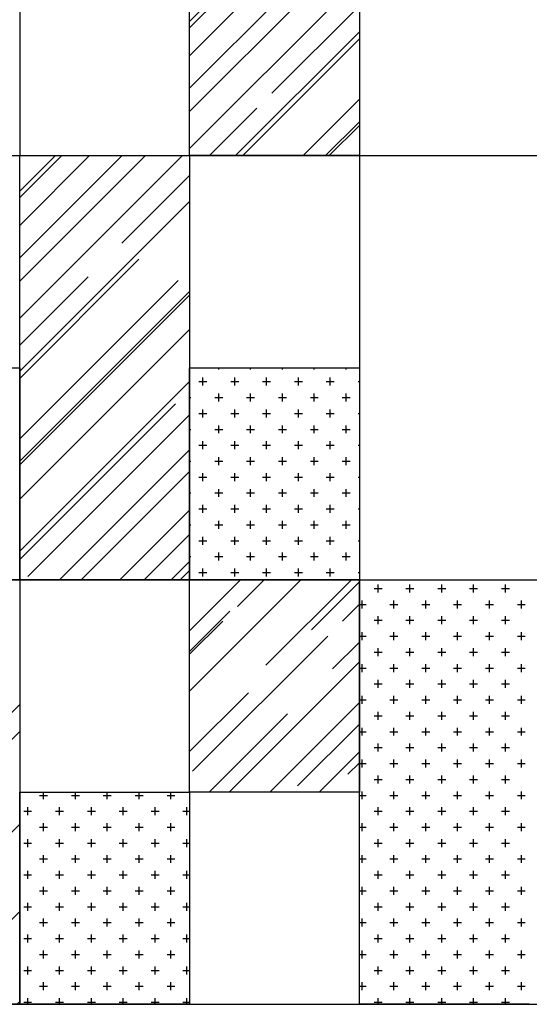
# Model space of a CAD drawing. Units: inches. Extents: x -92673 to -59553, y 20073 to 47313.
# Drawn here: x -67244 to -64844, y 33409 to 38050 of the extents above; entities that cross this region are included whole.
import ezdxf

# ---------------------------------------------------------------- set-up
doc = ezdxf.new("R2010")
doc.units = ezdxf.units.IN
doc.header["$MEASUREMENT"] = 0
doc.layers.add('freecads.com', color=7, linetype='Continuous')

msp = doc.modelspace()

# ---------------------------------------------------------------- linework, layer by layer
at = {"layer": 'freecads.com'}
for p, q in [((-66443.8, 37409.1), (-66443.8, 39409.1)), ((-65643.8, 39409.1), (-65643.8, 37409.1)), ((-66443.8, 38041.1), (-65643.8, 38841.1)), ((-66443.8, 38011.4), (-65708.6, 38746.6)), ((-66443.8, 37879.8), (-65643.8, 38679.8)), ((-66443.8, 37727.1), (-65643.8, 38527.1)), ((-67243.8, 38409.1), (-67243.8, 37409.1)), ((-67243.8, 38409.1), (-67243.8, 37409.1)), ((-66443.8, 37616.8), (-65643.8, 38416.8)), ((-66443.8, 37442.8), (-65721.3, 38165.4)), ((-66056.4, 37702.9), (-65643.8, 38115.6)), ((-66227.3, 37409.1), (-65643.8, 37992.5)), ((-66193.4, 37409.1), (-65643.8, 37958.6)), ((-65909.1, 37409.1), (-65643.8, 37674.3)), ((-66350.3, 37409.1), (-66126.5, 37632.9)), ((-65803, 37409.1), (-65643.8, 37568.3)), ((-65786.1, 37409.1), (-65643.8, 37551.3)), ((-69643.8, 37409.1), (-63243.8, 37409.1)), ((-68043.8, 37409.1), (-67243.8, 37409.1)), ((-68043.8, 37409.1), (-67243.8, 37409.1)), ((-67243.8, 37241.1), (-67075.8, 37409.1)), ((-67243.8, 36816.8), (-66651.6, 37409.1)), ((-67243.8, 37079.8), (-66914.6, 37409.1)), ((-67243.8, 37211.4), (-67046.1, 37409.1)), ((-67243.8, 36927.1), (-66761.9, 37409.1)), ((-67243.8, 36642.8), (-66477.6, 37409.1)), ((-67243.8, 37409.1), (-66443.8, 37409.1)), ((-67243.8, 35409.1), (-67243.8, 37409.1)), ((-66443.8, 37409.1), (-66443.8, 35409.1)), ((-65643.8, 37409.1), (-66443.8, 37409.1)), ((-65643.8, 37409.1), (-64843.8, 37409.1)), ((-65643.8, 37409.1), (-65643.8, 36409.1)), ((-65643.8, 37409.1), (-64843.8, 37409.1)), ((-65643.8, 37409.1), (-65643.8, 36409.1)), ((-66762.8, 36996.5), (-66443.8, 37315.6)), ((-67243.8, 36392.5), (-66443.8, 37192.5)), ((-67243.8, 36358.6), (-66682.2, 36920.2)), ((-67243.8, 36515.6), (-66921.9, 36837.4)), ((-67243.8, 36074.3), (-66497.7, 36820.5)), ((-67243.8, 35968.3), (-66443.8, 36768.3)), ((-67243.8, 35951.3), (-66443.8, 36751.3)), ((-67243.8, 35790.1), (-66443.8, 36590.1)), ((-68043.8, 36409.1), (-67243.8, 36409.1)), ((-67243.8, 36409.1), (-67243.8, 35409.1)), ((-66443.8, 36409.1), (-65643.8, 36409.1)), ((-66443.8, 35409.1), (-66443.8, 36409.1)), ((-66306.3, 36400.2), (-66306.3, 36409.1)), ((-66156.3, 36400.2), (-66156.3, 36409.1)), ((-66006.3, 36400.2), (-66006.3, 36409.1)), ((-65856.3, 36400.2), (-65856.3, 36409.1)), ((-65706.3, 36400.2), (-65706.3, 36409.1)), ((-65643.8, 36409.1), (-65643.8, 35409.1)), ((-67243.8, 35544), (-66443.8, 36344)), ((-66400, 36343.9), (-66362.5, 36343.9)), ((-66381.3, 36325.2), (-66381.3, 36362.7)), ((-66250, 36343.9), (-66212.5, 36343.9)), ((-66231.3, 36325.2), (-66231.3, 36362.7)), ((-66100, 36343.9), (-66062.5, 36343.9)), ((-66081.3, 36325.2), (-66081.3, 36362.7)), ((-65950, 36343.9), (-65912.5, 36343.9)), ((-65931.3, 36325.2), (-65931.3, 36362.7)), ((-65800, 36343.9), (-65762.5, 36343.9)), ((-65781.3, 36325.2), (-65781.3, 36362.7)), ((-65650, 36343.9), (-65643.8, 36343.9)), ((-66443.8, 36268.9), (-66437.5, 36268.9)), ((-66325, 36268.9), (-66287.5, 36268.9)), ((-66306.3, 36250.2), (-66306.3, 36287.7)), ((-66175, 36268.9), (-66137.5, 36268.9)), ((-66156.3, 36250.2), (-66156.3, 36287.7)), ((-66025, 36268.9), (-65987.5, 36268.9)), ((-66006.3, 36250.2), (-66006.3, 36287.7)), ((-65875, 36268.9), (-65837.5, 36268.9)), ((-65856.3, 36250.2), (-65856.3, 36287.7)), ((-65725, 36268.9), (-65687.5, 36268.9)), ((-65706.3, 36250.2), (-65706.3, 36287.7)), ((-67243.8, 35505.8), (-66510.4, 36239.2)), ((-66381.3, 36175.2), (-66381.3, 36212.7)), ((-66231.3, 36175.2), (-66231.3, 36212.7)), ((-66081.3, 36175.2), (-66081.3, 36212.7)), ((-65931.3, 36175.2), (-65931.3, 36212.7)), ((-65781.3, 36175.2), (-65781.3, 36212.7)), ((-67206.2, 35424.6), (-66443.8, 36187)), ((-66400, 36193.9), (-66362.5, 36193.9)), ((-66250, 36193.9), (-66212.5, 36193.9)), ((-66100, 36193.9), (-66062.5, 36193.9)), ((-65950, 36193.9), (-65912.5, 36193.9)), ((-65800, 36193.9), (-65762.5, 36193.9)), ((-65650, 36193.9), (-65643.8, 36193.9)), ((-66443.8, 36118.9), (-66437.5, 36118.9)), ((-66325, 36118.9), (-66287.5, 36118.9)), ((-66306.3, 36100.2), (-66306.3, 36137.7)), ((-66175, 36118.9), (-66137.5, 36118.9)), ((-66156.3, 36100.2), (-66156.3, 36137.7)), ((-66025, 36118.9), (-65987.5, 36118.9)), ((-66006.3, 36100.2), (-66006.3, 36137.7)), ((-65875, 36118.9), (-65837.5, 36118.9)), ((-65856.3, 36100.2), (-65856.3, 36137.7)), ((-65725, 36118.9), (-65687.5, 36118.9)), ((-65706.3, 36100.2), (-65706.3, 36137.7)), ((-66381.3, 36025.2), (-66381.3, 36062.7)), ((-66231.3, 36025.2), (-66231.3, 36062.7)), ((-66081.3, 36025.2), (-66081.3, 36062.7)), ((-65931.3, 36025.2), (-65931.3, 36062.7)), ((-65781.3, 36025.2), (-65781.3, 36062.7)), ((-67056.3, 35409.1), (-66443.8, 36021.6)), ((-66400, 36043.9), (-66362.5, 36043.9)), ((-66250, 36043.9), (-66212.5, 36043.9)), ((-66100, 36043.9), (-66062.5, 36043.9)), ((-65950, 36043.9), (-65912.5, 36043.9)), ((-65800, 36043.9), (-65762.5, 36043.9)), ((-65650, 36043.9), (-65643.8, 36043.9)), ((-66443.8, 35968.9), (-66437.5, 35968.9)), ((-66325, 35968.9), (-66287.5, 35968.9)), ((-66306.3, 35950.2), (-66306.3, 35987.7)), ((-66175, 35968.9), (-66137.5, 35968.9)), ((-66156.3, 35950.2), (-66156.3, 35987.7)), ((-66025, 35968.9), (-65987.5, 35968.9)), ((-66006.3, 35950.2), (-66006.3, 35987.7)), ((-65875, 35968.9), (-65837.5, 35968.9)), ((-65856.3, 35950.2), (-65856.3, 35987.7)), ((-65725, 35968.9), (-65687.5, 35968.9)), ((-65706.3, 35950.2), (-65706.3, 35987.7)), ((-66954.5, 35409.1), (-66443.8, 35919.7)), ((-66400, 35893.9), (-66362.5, 35893.9)), ((-66381.3, 35875.2), (-66381.3, 35912.7)), ((-66250, 35893.9), (-66212.5, 35893.9)), ((-66231.3, 35875.2), (-66231.3, 35912.7)), ((-66100, 35893.9), (-66062.5, 35893.9)), ((-66081.3, 35875.2), (-66081.3, 35912.7)), ((-65950, 35893.9), (-65912.5, 35893.9)), ((-65931.3, 35875.2), (-65931.3, 35912.7)), ((-65800, 35893.9), (-65762.5, 35893.9)), ((-65781.3, 35875.2), (-65781.3, 35912.7)), ((-65650, 35893.9), (-65643.8, 35893.9)), ((-66306.3, 35800.2), (-66306.3, 35837.7)), ((-66156.3, 35800.2), (-66156.3, 35837.7)), ((-66006.3, 35800.2), (-66006.3, 35837.7)), ((-65856.3, 35800.2), (-65856.3, 35837.7)), ((-65706.3, 35800.2), (-65706.3, 35837.7)), ((-66443.8, 35818.9), (-66437.5, 35818.9)), ((-66325, 35818.9), (-66287.5, 35818.9)), ((-66175, 35818.9), (-66137.5, 35818.9)), ((-66025, 35818.9), (-65987.5, 35818.9)), ((-65875, 35818.9), (-65837.5, 35818.9)), ((-65725, 35818.9), (-65687.5, 35818.9)), ((-66772.1, 35409.1), (-66443.8, 35737.3)), ((-66400, 35743.9), (-66362.5, 35743.9)), ((-66381.3, 35725.2), (-66381.3, 35762.7)), ((-66250, 35743.9), (-66212.5, 35743.9)), ((-66231.3, 35725.2), (-66231.3, 35762.7)), ((-66100, 35743.9), (-66062.5, 35743.9)), ((-66081.3, 35725.2), (-66081.3, 35762.7)), ((-65950, 35743.9), (-65912.5, 35743.9)), ((-65931.3, 35725.2), (-65931.3, 35762.7)), ((-65800, 35743.9), (-65762.5, 35743.9)), ((-65781.3, 35725.2), (-65781.3, 35762.7)), ((-65650, 35743.9), (-65643.8, 35743.9)), ((-66306.3, 35650.2), (-66306.3, 35687.7)), ((-66156.3, 35650.2), (-66156.3, 35687.7)), ((-66006.3, 35650.2), (-66006.3, 35687.7)), ((-65856.3, 35650.2), (-65856.3, 35687.7)), ((-65706.3, 35650.2), (-65706.3, 35687.7)), ((-66443.8, 35668.9), (-66437.5, 35668.9)), ((-66325, 35668.9), (-66287.5, 35668.9)), ((-66175, 35668.9), (-66137.5, 35668.9)), ((-66025, 35668.9), (-65987.5, 35668.9)), ((-65875, 35668.9), (-65837.5, 35668.9)), ((-65725, 35668.9), (-65687.5, 35668.9)), ((-66657.5, 35409.1), (-66443.8, 35622.8)), ((-66400, 35593.9), (-66362.5, 35593.9)), ((-66381.3, 35575.2), (-66381.3, 35612.7)), ((-66250, 35593.9), (-66212.5, 35593.9)), ((-66231.3, 35575.2), (-66231.3, 35612.7)), ((-66100, 35593.9), (-66062.5, 35593.9)), ((-66081.3, 35575.2), (-66081.3, 35612.7)), ((-65950, 35593.9), (-65912.5, 35593.9)), ((-65931.3, 35575.2), (-65931.3, 35612.7)), ((-65800, 35593.9), (-65762.5, 35593.9)), ((-65781.3, 35575.2), (-65781.3, 35612.7)), ((-65650, 35593.9), (-65643.8, 35593.9)), ((-66443.8, 35518.9), (-66437.5, 35518.9)), ((-66325, 35518.9), (-66287.5, 35518.9)), ((-66306.3, 35500.2), (-66306.3, 35537.7)), ((-66175, 35518.9), (-66137.5, 35518.9)), ((-66156.3, 35500.2), (-66156.3, 35537.7)), ((-66025, 35518.9), (-65987.5, 35518.9)), ((-66006.3, 35500.2), (-66006.3, 35537.7)), ((-65875, 35518.9), (-65837.5, 35518.9)), ((-65856.3, 35500.2), (-65856.3, 35537.7)), ((-65725, 35518.9), (-65687.5, 35518.9)), ((-65706.3, 35500.2), (-65706.3, 35537.7)), ((-66530.2, 35409.1), (-66443.8, 35495.5)), ((-66381.3, 35425.2), (-66381.3, 35462.7)), ((-66231.3, 35425.2), (-66231.3, 35462.7)), ((-66081.3, 35425.2), (-66081.3, 35462.7)), ((-65931.3, 35425.2), (-65931.3, 35462.7)), ((-65781.3, 35425.2), (-65781.3, 35462.7)), ((-69643.8, 35409.1), (-63243.8, 35409.1)), ((-67243.8, 35409.1), (-68043.8, 35409.1)), ((-68043.8, 35409.1), (-67243.8, 35409.1)), ((-66443.8, 35409.1), (-67243.8, 35409.1)), ((-67243.8, 35409.1), (-67243.8, 33409.1)), ((-66487.8, 35409.1), (-66443.8, 35453)), ((-66443.8, 35168.8), (-66203.6, 35409.1)), ((-66443.8, 34884.5), (-65919.3, 35409.1)), ((-65643.8, 35409.1), (-66443.8, 35409.1)), ((-66443.8, 35409.1), (-65643.8, 35409.1)), ((-66443.8, 34409.1), (-66443.8, 35409.1)), ((-66400, 35443.9), (-66362.5, 35443.9)), ((-66250, 35443.9), (-66212.5, 35443.9)), ((-66217.7, 35284.6), (-66093.2, 35409.1)), ((-66100, 35443.9), (-66062.5, 35443.9)), ((-66084, 35006.7), (-65681.7, 35409.1)), ((-65950, 35443.9), (-65912.5, 35443.9)), ((-65800, 35443.9), (-65762.5, 35443.9)), ((-65650, 35443.9), (-65643.8, 35443.9)), ((-65643.8, 35409.1), (-64843.8, 35409.1)), ((-65643.8, 33409.1), (-65643.8, 35409.1)), ((-65643.8, 35409.1), (-65643.8, 34409.1)), ((-65869.8, 35174.3), (-65643.8, 35400.3)), ((-65575, 35368.9), (-65537.5, 35368.9)), ((-65556.3, 35350.2), (-65556.3, 35387.7)), ((-65425, 35368.9), (-65387.5, 35368.9)), ((-65406.3, 35350.2), (-65406.3, 35387.7)), ((-65275, 35368.9), (-65237.5, 35368.9)), ((-65256.3, 35350.2), (-65256.3, 35387.7)), ((-65125, 35368.9), (-65087.5, 35368.9)), ((-65106.3, 35350.2), (-65106.3, 35387.7)), ((-64975, 35368.9), (-64937.5, 35368.9)), ((-64956.3, 35350.2), (-64956.3, 35387.7)), ((-65723.4, 35214.6), (-65643.8, 35294.2)), ((-65643.8, 35293.9), (-65612.5, 35293.9)), ((-65631.3, 35275.2), (-65631.3, 35312.7)), ((-65500, 35293.9), (-65462.5, 35293.9)), ((-65481.3, 35275.2), (-65481.3, 35312.7)), ((-65350, 35293.9), (-65312.5, 35293.9)), ((-65331.3, 35275.2), (-65331.3, 35312.7)), ((-65200, 35293.9), (-65162.5, 35293.9)), ((-65181.3, 35275.2), (-65181.3, 35312.7)), ((-65050, 35293.9), (-65012.5, 35293.9)), ((-65031.3, 35275.2), (-65031.3, 35312.7)), ((-64900, 35293.9), (-64862.5, 35293.9)), ((-64881.3, 35275.2), (-64881.3, 35312.7)), ((-66443.8, 35071.2), (-66253.7, 35261.3)), ((-65556.3, 35200.2), (-65556.3, 35237.7)), ((-65406.3, 35200.2), (-65406.3, 35237.7)), ((-65256.3, 35200.2), (-65256.3, 35237.7)), ((-65106.3, 35200.2), (-65106.3, 35237.7)), ((-64956.3, 35200.2), (-64956.3, 35237.7)), ((-66443.8, 35058.5), (-66287.7, 35214.6)), ((-65575, 35218.9), (-65537.5, 35218.9)), ((-65425, 35218.9), (-65387.5, 35218.9)), ((-65275, 35218.9), (-65237.5, 35218.9)), ((-65125, 35218.9), (-65087.5, 35218.9)), ((-64975, 35218.9), (-64937.5, 35218.9)), ((-66429.8, 34508.2), (-65793.4, 35144.6)), ((-65643.8, 35143.9), (-65612.5, 35143.9)), ((-65631.3, 35125.2), (-65631.3, 35162.7)), ((-65500, 35143.9), (-65462.5, 35143.9)), ((-65481.3, 35125.2), (-65481.3, 35162.7)), ((-65350, 35143.9), (-65312.5, 35143.9)), ((-65331.3, 35125.2), (-65331.3, 35162.7)), ((-65200, 35143.9), (-65162.5, 35143.9)), ((-65181.3, 35125.2), (-65181.3, 35162.7)), ((-65050, 35143.9), (-65012.5, 35143.9)), ((-65031.3, 35125.2), (-65031.3, 35162.7)), ((-64900, 35143.9), (-64862.5, 35143.9)), ((-64881.3, 35125.2), (-64881.3, 35162.7)), ((-65770.1, 34989.8), (-65643.8, 35116)), ((-65556.3, 35050.2), (-65556.3, 35087.7)), ((-65406.3, 35050.2), (-65406.3, 35087.7)), ((-65256.3, 35050.2), (-65256.3, 35087.7)), ((-65106.3, 35050.2), (-65106.3, 35087.7)), ((-64956.3, 35050.2), (-64956.3, 35087.7)), ((-65575, 35068.9), (-65537.5, 35068.9)), ((-65425, 35068.9), (-65387.5, 35068.9)), ((-65275, 35068.9), (-65237.5, 35068.9)), ((-65125, 35068.9), (-65087.5, 35068.9)), ((-64975, 35068.9), (-64937.5, 35068.9)), ((-66257.4, 34409.1), (-65643.8, 35022.7)), ((-65643.8, 34993.9), (-65612.5, 34993.9)), ((-65631.3, 34975.2), (-65631.3, 35012.7)), ((-65500, 34993.9), (-65462.5, 34993.9)), ((-65481.3, 34975.2), (-65481.3, 35012.7)), ((-65350, 34993.9), (-65312.5, 34993.9)), ((-65331.3, 34975.2), (-65331.3, 35012.7)), ((-65200, 34993.9), (-65162.5, 34993.9)), ((-65181.3, 34975.2), (-65181.3, 35012.7)), ((-65050, 34993.9), (-65012.5, 34993.9)), ((-65031.3, 34975.2), (-65031.3, 35012.7)), ((-64900, 34993.9), (-64862.5, 34993.9)), ((-64881.3, 34975.2), (-64881.3, 35012.7)), ((-65575, 34918.9), (-65537.5, 34918.9)), ((-65556.3, 34900.2), (-65556.3, 34937.7)), ((-65425, 34918.9), (-65387.5, 34918.9)), ((-65406.3, 34900.2), (-65406.3, 34937.7)), ((-65275, 34918.9), (-65237.5, 34918.9)), ((-65256.3, 34900.2), (-65256.3, 34937.7)), ((-65125, 34918.9), (-65087.5, 34918.9)), ((-65106.3, 34900.2), (-65106.3, 34937.7)), ((-64975, 34918.9), (-64937.5, 34918.9)), ((-64956.3, 34900.2), (-64956.3, 34937.7)), ((-66443.8, 34600.3), (-66166.8, 34877.3)), ((-65631.3, 34825.2), (-65631.3, 34862.7)), ((-65481.3, 34825.2), (-65481.3, 34862.7)), ((-65331.3, 34825.2), (-65331.3, 34862.7)), ((-65181.3, 34825.2), (-65181.3, 34862.7)), ((-65031.3, 34825.2), (-65031.3, 34862.7)), ((-64881.3, 34825.2), (-64881.3, 34862.7)), ((-67418.3, 34648.2), (-67243.8, 34822.8)), ((-66066.5, 34409.1), (-65643.8, 34831.8)), ((-65643.8, 34843.9), (-65612.5, 34843.9)), ((-65500, 34843.9), (-65462.5, 34843.9)), ((-65350, 34843.9), (-65312.5, 34843.9)), ((-65200, 34843.9), (-65162.5, 34843.9)), ((-65050, 34843.9), (-65012.5, 34843.9)), ((-64900, 34843.9), (-64862.5, 34843.9)), ((-66350.8, 34409.1), (-65982.2, 34777.6)), ((-65575, 34768.9), (-65537.5, 34768.9)), ((-65556.3, 34750.2), (-65556.3, 34787.7)), ((-65425, 34768.9), (-65387.5, 34768.9)), ((-65406.3, 34750.2), (-65406.3, 34787.7)), ((-65275, 34768.9), (-65237.5, 34768.9)), ((-65256.3, 34750.2), (-65256.3, 34787.7)), ((-65125, 34768.9), (-65087.5, 34768.9)), ((-65106.3, 34750.2), (-65106.3, 34787.7)), ((-64975, 34768.9), (-64937.5, 34768.9)), ((-64956.3, 34750.2), (-64956.3, 34787.7)), ((-65935.5, 34438.2), (-65643.8, 34729.9)), ((-65631.3, 34675.2), (-65631.3, 34712.7)), ((-65481.3, 34675.2), (-65481.3, 34712.7)), ((-65331.3, 34675.2), (-65331.3, 34712.7)), ((-65181.3, 34675.2), (-65181.3, 34712.7)), ((-65031.3, 34675.2), (-65031.3, 34712.7)), ((-64881.3, 34675.2), (-64881.3, 34712.7)), ((-68043.8, 33895.5), (-67243.8, 34695.5)), ((-65643.8, 34693.9), (-65612.5, 34693.9)), ((-65500, 34693.9), (-65462.5, 34693.9)), ((-65350, 34693.9), (-65312.5, 34693.9)), ((-65200, 34693.9), (-65162.5, 34693.9)), ((-65050, 34693.9), (-65012.5, 34693.9)), ((-64900, 34693.9), (-64862.5, 34693.9)), ((-65575, 34618.9), (-65537.5, 34618.9)), ((-65556.3, 34600.2), (-65556.3, 34637.7)), ((-65425, 34618.9), (-65387.5, 34618.9)), ((-65406.3, 34600.2), (-65406.3, 34637.7)), ((-65275, 34618.9), (-65237.5, 34618.9)), ((-65256.3, 34600.2), (-65256.3, 34637.7)), ((-65125, 34618.9), (-65087.5, 34618.9)), ((-65106.3, 34600.2), (-65106.3, 34637.7)), ((-64975, 34618.9), (-64937.5, 34618.9)), ((-64956.3, 34600.2), (-64956.3, 34637.7)), ((-65833.2, 34409.1), (-65643.8, 34598.4)), ((-65697.9, 34493.4), (-65643.8, 34547.5)), ((-65643.8, 34543.9), (-65612.5, 34543.9)), ((-65631.3, 34525.2), (-65631.3, 34562.7)), ((-65500, 34543.9), (-65462.5, 34543.9)), ((-65481.3, 34525.2), (-65481.3, 34562.7)), ((-65350, 34543.9), (-65312.5, 34543.9)), ((-65331.3, 34525.2), (-65331.3, 34562.7)), ((-65200, 34543.9), (-65162.5, 34543.9)), ((-65181.3, 34525.2), (-65181.3, 34562.7)), ((-65050, 34543.9), (-65012.5, 34543.9)), ((-65031.3, 34525.2), (-65031.3, 34562.7)), ((-64900, 34543.9), (-64862.5, 34543.9)), ((-64881.3, 34525.2), (-64881.3, 34562.7)), ((-65556.3, 34450.2), (-65556.3, 34487.7)), ((-65406.3, 34450.2), (-65406.3, 34487.7)), ((-65256.3, 34450.2), (-65256.3, 34487.7)), ((-65106.3, 34450.2), (-65106.3, 34487.7)), ((-64956.3, 34450.2), (-64956.3, 34487.7)), ((-65575, 34468.9), (-65537.5, 34468.9)), ((-65425, 34468.9), (-65387.5, 34468.9)), ((-65275, 34468.9), (-65237.5, 34468.9)), ((-65125, 34468.9), (-65087.5, 34468.9)), ((-64975, 34468.9), (-64937.5, 34468.9)), ((-67243.8, 34409.1), (-66443.8, 34409.1)), ((-67243.8, 33409.1), (-67243.8, 34409.1)), ((-67150, 34393.9), (-67112.5, 34393.9)), ((-67131.3, 34375.2), (-67131.3, 34409.1)), ((-67000, 34393.9), (-66962.5, 34393.9)), ((-66981.3, 34375.2), (-66981.3, 34409.1)), ((-66850, 34393.9), (-66812.5, 34393.9)), ((-66831.3, 34375.2), (-66831.3, 34409.1)), ((-66700, 34393.9), (-66662.5, 34393.9)), ((-66681.3, 34375.2), (-66681.3, 34409.1)), ((-66550, 34393.9), (-66512.5, 34393.9)), ((-66531.3, 34375.2), (-66531.3, 34409.1)), ((-66443.8, 34409.1), (-66443.8, 33409.1)), ((-65643.8, 34409.1), (-66443.8, 34409.1)), ((-65643.8, 34393.9), (-65612.5, 34393.9)), ((-65631.3, 34375.2), (-65631.3, 34412.7)), ((-65500, 34393.9), (-65462.5, 34393.9)), ((-65481.3, 34375.2), (-65481.3, 34412.7)), ((-65350, 34393.9), (-65312.5, 34393.9)), ((-65331.3, 34375.2), (-65331.3, 34412.7)), ((-65200, 34393.9), (-65162.5, 34393.9)), ((-65181.3, 34375.2), (-65181.3, 34412.7)), ((-65050, 34393.9), (-65012.5, 34393.9)), ((-65031.3, 34375.2), (-65031.3, 34412.7)), ((-64900, 34393.9), (-64862.5, 34393.9)), ((-64881.3, 34375.2), (-64881.3, 34412.7)), ((-67225, 34318.9), (-67187.5, 34318.9)), ((-67206.3, 34300.2), (-67206.3, 34337.7)), ((-67075, 34318.9), (-67037.5, 34318.9)), ((-67056.3, 34300.2), (-67056.3, 34337.7)), ((-66925, 34318.9), (-66887.5, 34318.9)), ((-66906.3, 34300.2), (-66906.3, 34337.7)), ((-66775, 34318.9), (-66737.5, 34318.9)), ((-66756.3, 34300.2), (-66756.3, 34337.7)), ((-66625, 34318.9), (-66587.5, 34318.9)), ((-66606.3, 34300.2), (-66606.3, 34337.7)), ((-66475, 34318.9), (-66443.8, 34318.9)), ((-66456.3, 34300.2), (-66456.3, 34337.7)), ((-65575, 34318.9), (-65537.5, 34318.9)), ((-65556.3, 34300.2), (-65556.3, 34337.7)), ((-65425, 34318.9), (-65387.5, 34318.9)), ((-65406.3, 34300.2), (-65406.3, 34337.7)), ((-65275, 34318.9), (-65237.5, 34318.9)), ((-65256.3, 34300.2), (-65256.3, 34337.7)), ((-65125, 34318.9), (-65087.5, 34318.9)), ((-65106.3, 34300.2), (-65106.3, 34337.7)), ((-64975, 34318.9), (-64937.5, 34318.9)), ((-64956.3, 34300.2), (-64956.3, 34337.7)), ((-68043.8, 33458.5), (-67243.8, 34258.5)), ((-67131.3, 34225.2), (-67131.3, 34262.7)), ((-66981.3, 34225.2), (-66981.3, 34262.7)), ((-66831.3, 34225.2), (-66831.3, 34262.7)), ((-66681.3, 34225.2), (-66681.3, 34262.7)), ((-66531.3, 34225.2), (-66531.3, 34262.7)), ((-65631.3, 34225.2), (-65631.3, 34262.7)), ((-65481.3, 34225.2), (-65481.3, 34262.7)), ((-65331.3, 34225.2), (-65331.3, 34262.7)), ((-65181.3, 34225.2), (-65181.3, 34262.7)), ((-65031.3, 34225.2), (-65031.3, 34262.7)), ((-64881.3, 34225.2), (-64881.3, 34262.7)), ((-67150, 34243.9), (-67112.5, 34243.9)), ((-67000, 34243.9), (-66962.5, 34243.9)), ((-66850, 34243.9), (-66812.5, 34243.9)), ((-66700, 34243.9), (-66662.5, 34243.9)), ((-66550, 34243.9), (-66512.5, 34243.9)), ((-65643.8, 34243.9), (-65612.5, 34243.9)), ((-65500, 34243.9), (-65462.5, 34243.9)), ((-65350, 34243.9), (-65312.5, 34243.9)), ((-65200, 34243.9), (-65162.5, 34243.9)), ((-65050, 34243.9), (-65012.5, 34243.9)), ((-64900, 34243.9), (-64862.5, 34243.9)), ((-67225, 34168.9), (-67187.5, 34168.9)), ((-67206.3, 34150.2), (-67206.3, 34187.7)), ((-67075, 34168.9), (-67037.5, 34168.9)), ((-67056.3, 34150.2), (-67056.3, 34187.7)), ((-66925, 34168.9), (-66887.5, 34168.9)), ((-66906.3, 34150.2), (-66906.3, 34187.7)), ((-66775, 34168.9), (-66737.5, 34168.9)), ((-66756.3, 34150.2), (-66756.3, 34187.7)), ((-66625, 34168.9), (-66587.5, 34168.9)), ((-66606.3, 34150.2), (-66606.3, 34187.7)), ((-66475, 34168.9), (-66443.8, 34168.9)), ((-66456.3, 34150.2), (-66456.3, 34187.7)), ((-65575, 34168.9), (-65537.5, 34168.9)), ((-65556.3, 34150.2), (-65556.3, 34187.7)), ((-65425, 34168.9), (-65387.5, 34168.9)), ((-65406.3, 34150.2), (-65406.3, 34187.7)), ((-65275, 34168.9), (-65237.5, 34168.9)), ((-65256.3, 34150.2), (-65256.3, 34187.7)), ((-65125, 34168.9), (-65087.5, 34168.9)), ((-65106.3, 34150.2), (-65106.3, 34187.7)), ((-64975, 34168.9), (-64937.5, 34168.9)), ((-64956.3, 34150.2), (-64956.3, 34187.7)), ((-67131.3, 34075.2), (-67131.3, 34112.7)), ((-66981.3, 34075.2), (-66981.3, 34112.7)), ((-66831.3, 34075.2), (-66831.3, 34112.7)), ((-66681.3, 34075.2), (-66681.3, 34112.7)), ((-66531.3, 34075.2), (-66531.3, 34112.7)), ((-65631.3, 34075.2), (-65631.3, 34112.7)), ((-65481.3, 34075.2), (-65481.3, 34112.7)), ((-65331.3, 34075.2), (-65331.3, 34112.7)), ((-65181.3, 34075.2), (-65181.3, 34112.7)), ((-65031.3, 34075.2), (-65031.3, 34112.7)), ((-64881.3, 34075.2), (-64881.3, 34112.7)), ((-67150, 34093.9), (-67112.5, 34093.9)), ((-67000, 34093.9), (-66962.5, 34093.9)), ((-66850, 34093.9), (-66812.5, 34093.9)), ((-66700, 34093.9), (-66662.5, 34093.9)), ((-66550, 34093.9), (-66512.5, 34093.9)), ((-65643.8, 34093.9), (-65612.5, 34093.9)), ((-65500, 34093.9), (-65462.5, 34093.9)), ((-65350, 34093.9), (-65312.5, 34093.9)), ((-65200, 34093.9), (-65162.5, 34093.9)), ((-65050, 34093.9), (-65012.5, 34093.9)), ((-64900, 34093.9), (-64862.5, 34093.9)), ((-67225, 34018.9), (-67187.5, 34018.9)), ((-67206.3, 34000.2), (-67206.3, 34037.7)), ((-67075, 34018.9), (-67037.5, 34018.9)), ((-67056.3, 34000.2), (-67056.3, 34037.7)), ((-66925, 34018.9), (-66887.5, 34018.9)), ((-66906.3, 34000.2), (-66906.3, 34037.7)), ((-66775, 34018.9), (-66737.5, 34018.9)), ((-66756.3, 34000.2), (-66756.3, 34037.7)), ((-66625, 34018.9), (-66587.5, 34018.9)), ((-66606.3, 34000.2), (-66606.3, 34037.7)), ((-66475, 34018.9), (-66443.8, 34018.9)), ((-66456.3, 34000.2), (-66456.3, 34037.7)), ((-65575, 34018.9), (-65537.5, 34018.9)), ((-65556.3, 34000.2), (-65556.3, 34037.7)), ((-65425, 34018.9), (-65387.5, 34018.9)), ((-65406.3, 34000.2), (-65406.3, 34037.7)), ((-65275, 34018.9), (-65237.5, 34018.9)), ((-65256.3, 34000.2), (-65256.3, 34037.7)), ((-65125, 34018.9), (-65087.5, 34018.9)), ((-65106.3, 34000.2), (-65106.3, 34037.7)), ((-64975, 34018.9), (-64937.5, 34018.9)), ((-64956.3, 34000.2), (-64956.3, 34037.7)), ((-67150, 33943.9), (-67112.5, 33943.9)), ((-67131.3, 33925.2), (-67131.3, 33962.7)), ((-67000, 33943.9), (-66962.5, 33943.9)), ((-66981.3, 33925.2), (-66981.3, 33962.7)), ((-66850, 33943.9), (-66812.5, 33943.9)), ((-66831.3, 33925.2), (-66831.3, 33962.7)), ((-66700, 33943.9), (-66662.5, 33943.9)), ((-66681.3, 33925.2), (-66681.3, 33962.7)), ((-66550, 33943.9), (-66512.5, 33943.9)), ((-66531.3, 33925.2), (-66531.3, 33962.7)), ((-65643.8, 33943.9), (-65612.5, 33943.9)), ((-65631.3, 33925.2), (-65631.3, 33962.7)), ((-65500, 33943.9), (-65462.5, 33943.9)), ((-65481.3, 33925.2), (-65481.3, 33962.7)), ((-65350, 33943.9), (-65312.5, 33943.9)), ((-65331.3, 33925.2), (-65331.3, 33962.7)), ((-65200, 33943.9), (-65162.5, 33943.9)), ((-65181.3, 33925.2), (-65181.3, 33962.7)), ((-65050, 33943.9), (-65012.5, 33943.9)), ((-65031.3, 33925.2), (-65031.3, 33962.7)), ((-64900, 33943.9), (-64862.5, 33943.9)), ((-64881.3, 33925.2), (-64881.3, 33962.7)), ((-67206.3, 33850.2), (-67206.3, 33887.7)), ((-67056.3, 33850.2), (-67056.3, 33887.7)), ((-66906.3, 33850.2), (-66906.3, 33887.7)), ((-66756.3, 33850.2), (-66756.3, 33887.7)), ((-66606.3, 33850.2), (-66606.3, 33887.7)), ((-66456.3, 33850.2), (-66456.3, 33887.7)), ((-65556.3, 33850.2), (-65556.3, 33887.7)), ((-65406.3, 33850.2), (-65406.3, 33887.7)), ((-65256.3, 33850.2), (-65256.3, 33887.7)), ((-65106.3, 33850.2), (-65106.3, 33887.7)), ((-64956.3, 33850.2), (-64956.3, 33887.7)), ((-67681.7, 33409.1), (-67243.8, 33846.9)), ((-67225, 33868.9), (-67187.5, 33868.9)), ((-67075, 33868.9), (-67037.5, 33868.9)), ((-66925, 33868.9), (-66887.5, 33868.9)), ((-66775, 33868.9), (-66737.5, 33868.9)), ((-66625, 33868.9), (-66587.5, 33868.9)), ((-66475, 33868.9), (-66443.8, 33868.9)), ((-65575, 33868.9), (-65537.5, 33868.9)), ((-65425, 33868.9), (-65387.5, 33868.9)), ((-65275, 33868.9), (-65237.5, 33868.9)), ((-65125, 33868.9), (-65087.5, 33868.9)), ((-64975, 33868.9), (-64937.5, 33868.9)), ((-67150, 33793.9), (-67112.5, 33793.9)), ((-67131.3, 33775.2), (-67131.3, 33812.7)), ((-67000, 33793.9), (-66962.5, 33793.9)), ((-66981.3, 33775.2), (-66981.3, 33812.7)), ((-66850, 33793.9), (-66812.5, 33793.9)), ((-66831.3, 33775.2), (-66831.3, 33812.7)), ((-66700, 33793.9), (-66662.5, 33793.9)), ((-66681.3, 33775.2), (-66681.3, 33812.7)), ((-66550, 33793.9), (-66512.5, 33793.9)), ((-66531.3, 33775.2), (-66531.3, 33812.7)), ((-65643.8, 33793.9), (-65612.5, 33793.9)), ((-65631.3, 33775.2), (-65631.3, 33812.7)), ((-65500, 33793.9), (-65462.5, 33793.9)), ((-65481.3, 33775.2), (-65481.3, 33812.7)), ((-65350, 33793.9), (-65312.5, 33793.9)), ((-65331.3, 33775.2), (-65331.3, 33812.7)), ((-65200, 33793.9), (-65162.5, 33793.9)), ((-65181.3, 33775.2), (-65181.3, 33812.7)), ((-65050, 33793.9), (-65012.5, 33793.9)), ((-65031.3, 33775.2), (-65031.3, 33812.7)), ((-64900, 33793.9), (-64862.5, 33793.9)), ((-64881.3, 33775.2), (-64881.3, 33812.7)), ((-67206.3, 33700.2), (-67206.3, 33737.7)), ((-67056.3, 33700.2), (-67056.3, 33737.7)), ((-66906.3, 33700.2), (-66906.3, 33737.7)), ((-66756.3, 33700.2), (-66756.3, 33737.7)), ((-66606.3, 33700.2), (-66606.3, 33737.7)), ((-66456.3, 33700.2), (-66456.3, 33737.7)), ((-65556.3, 33700.2), (-65556.3, 33737.7)), ((-65406.3, 33700.2), (-65406.3, 33737.7)), ((-65256.3, 33700.2), (-65256.3, 33737.7)), ((-65106.3, 33700.2), (-65106.3, 33737.7)), ((-64956.3, 33700.2), (-64956.3, 33737.7)), ((-67225, 33718.9), (-67187.5, 33718.9)), ((-67075, 33718.9), (-67037.5, 33718.9)), ((-66925, 33718.9), (-66887.5, 33718.9)), ((-66775, 33718.9), (-66737.5, 33718.9)), ((-66625, 33718.9), (-66587.5, 33718.9)), ((-66475, 33718.9), (-66443.8, 33718.9)), ((-65575, 33718.9), (-65537.5, 33718.9)), ((-65425, 33718.9), (-65387.5, 33718.9)), ((-65275, 33718.9), (-65237.5, 33718.9)), ((-65125, 33718.9), (-65087.5, 33718.9)), ((-64975, 33718.9), (-64937.5, 33718.9)), ((-67150, 33643.9), (-67112.5, 33643.9)), ((-67131.3, 33625.2), (-67131.3, 33662.7)), ((-67000, 33643.9), (-66962.5, 33643.9)), ((-66981.3, 33625.2), (-66981.3, 33662.7)), ((-66850, 33643.9), (-66812.5, 33643.9)), ((-66831.3, 33625.2), (-66831.3, 33662.7)), ((-66700, 33643.9), (-66662.5, 33643.9)), ((-66681.3, 33625.2), (-66681.3, 33662.7)), ((-66550, 33643.9), (-66512.5, 33643.9)), ((-66531.3, 33625.2), (-66531.3, 33662.7)), ((-65643.8, 33643.9), (-65612.5, 33643.9)), ((-65631.3, 33625.2), (-65631.3, 33662.7)), ((-65500, 33643.9), (-65462.5, 33643.9)), ((-65481.3, 33625.2), (-65481.3, 33662.7)), ((-65350, 33643.9), (-65312.5, 33643.9)), ((-65331.3, 33625.2), (-65331.3, 33662.7)), ((-65200, 33643.9), (-65162.5, 33643.9)), ((-65181.3, 33625.2), (-65181.3, 33662.7)), ((-65050, 33643.9), (-65012.5, 33643.9)), ((-65031.3, 33625.2), (-65031.3, 33662.7)), ((-64900, 33643.9), (-64862.5, 33643.9)), ((-64881.3, 33625.2), (-64881.3, 33662.7)), ((-67225, 33568.9), (-67187.5, 33568.9)), ((-67206.3, 33550.2), (-67206.3, 33587.7)), ((-67075, 33568.9), (-67037.5, 33568.9)), ((-67056.3, 33550.2), (-67056.3, 33587.7)), ((-66925, 33568.9), (-66887.5, 33568.9)), ((-66906.3, 33550.2), (-66906.3, 33587.7)), ((-66775, 33568.9), (-66737.5, 33568.9)), ((-66756.3, 33550.2), (-66756.3, 33587.7)), ((-66625, 33568.9), (-66587.5, 33568.9)), ((-66606.3, 33550.2), (-66606.3, 33587.7)), ((-66475, 33568.9), (-66443.8, 33568.9)), ((-66456.3, 33550.2), (-66456.3, 33587.7)), ((-65575, 33568.9), (-65537.5, 33568.9)), ((-65556.3, 33550.2), (-65556.3, 33587.7)), ((-65425, 33568.9), (-65387.5, 33568.9)), ((-65406.3, 33550.2), (-65406.3, 33587.7)), ((-65275, 33568.9), (-65237.5, 33568.9)), ((-65256.3, 33550.2), (-65256.3, 33587.7)), ((-65125, 33568.9), (-65087.5, 33568.9)), ((-65106.3, 33550.2), (-65106.3, 33587.7)), ((-64975, 33568.9), (-64937.5, 33568.9)), ((-64956.3, 33550.2), (-64956.3, 33587.7)), ((-67131.3, 33475.2), (-67131.3, 33512.7)), ((-66981.3, 33475.2), (-66981.3, 33512.7)), ((-66831.3, 33475.2), (-66831.3, 33512.7)), ((-66681.3, 33475.2), (-66681.3, 33512.7)), ((-66531.3, 33475.2), (-66531.3, 33512.7)), ((-65631.3, 33475.2), (-65631.3, 33512.7)), ((-65481.3, 33475.2), (-65481.3, 33512.7)), ((-65331.3, 33475.2), (-65331.3, 33512.7)), ((-65181.3, 33475.2), (-65181.3, 33512.7)), ((-65031.3, 33475.2), (-65031.3, 33512.7)), ((-64881.3, 33475.2), (-64881.3, 33512.7)), ((-67150, 33493.9), (-67112.5, 33493.9)), ((-67000, 33493.9), (-66962.5, 33493.9)), ((-66850, 33493.9), (-66812.5, 33493.9)), ((-66700, 33493.9), (-66662.5, 33493.9)), ((-66550, 33493.9), (-66512.5, 33493.9)), ((-65643.8, 33493.9), (-65612.5, 33493.9)), ((-65500, 33493.9), (-65462.5, 33493.9)), ((-65350, 33493.9), (-65312.5, 33493.9)), ((-65200, 33493.9), (-65162.5, 33493.9)), ((-65050, 33493.9), (-65012.5, 33493.9)), ((-64900, 33493.9), (-64862.5, 33493.9)), ((-67257.4, 33409.1), (-67243.8, 33422.7)), ((-67225, 33418.9), (-67187.5, 33418.9)), ((-67206.3, 33409.1), (-67206.3, 33437.7)), ((-67075, 33418.9), (-67037.5, 33418.9)), ((-67056.3, 33409.1), (-67056.3, 33437.7)), ((-66925, 33418.9), (-66887.5, 33418.9)), ((-66906.3, 33409.1), (-66906.3, 33437.7)), ((-66775, 33418.9), (-66737.5, 33418.9)), ((-66756.3, 33409.1), (-66756.3, 33437.7)), ((-66625, 33418.9), (-66587.5, 33418.9)), ((-66606.3, 33409.1), (-66606.3, 33437.7)), ((-66475, 33418.9), (-66443.8, 33418.9)), ((-66456.3, 33409.1), (-66456.3, 33437.7)), ((-65575, 33418.9), (-65537.5, 33418.9)), ((-65556.3, 33409.1), (-65556.3, 33437.7)), ((-65425, 33418.9), (-65387.5, 33418.9)), ((-65406.3, 33409.1), (-65406.3, 33437.7)), ((-65275, 33418.9), (-65237.5, 33418.9)), ((-65256.3, 33409.1), (-65256.3, 33437.7)), ((-65125, 33418.9), (-65087.5, 33418.9)), ((-65106.3, 33409.1), (-65106.3, 33437.7)), ((-64975, 33418.9), (-64937.5, 33418.9)), ((-64956.3, 33409.1), (-64956.3, 33437.7)), ((-69643.8, 33409.1), (-63243.8, 33409.1)), ((-67243.8, 33409.1), (-68043.8, 33409.1)), ((-66443.8, 33409.1), (-67243.8, 33409.1)), ((-64843.8, 33409.1), (-65643.8, 33409.1))]:
    msp.add_line(p, q, dxfattribs=at)

doc.saveas('drawing.dxf')
